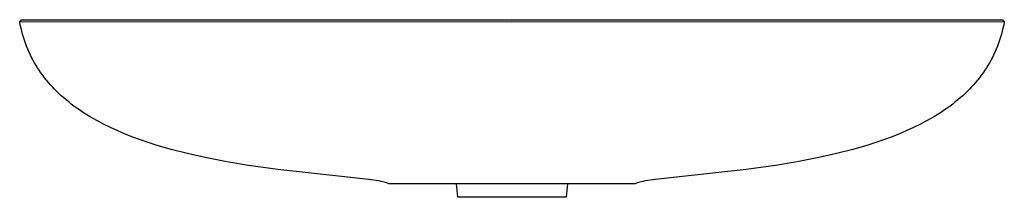
# Model space of a CAD drawing. Units: millimetres. Extents: x -949 to 929, y -605 to 267.
# Drawn here: x 129 to 929, y 123 to 267 of the extents above; entities that cross this region are included whole.
import ezdxf

# ---------------------------------------------------------------- set-up
doc = ezdxf.new("R2010")
doc.units = ezdxf.units.MM
doc.header["$MEASUREMENT"] = 0
doc.layers.add('Default', color=7, linetype='Continuous', true_color=0x000000)

msp = doc.modelspace()

# ---------------------------------------------------------------- linework, layer by layer
at = {"layer": 'Default', "color": 7, "true_color": 0xffffff}
for p, q in [((129.26, 265.45), (130.73, 267.23)), ((529.23, 265.28), (129.26, 265.45)), ((129.26, 265.45), (129.26, 265.45)), ((129.26, 265.45), (129.26, 265.45)), ((129.26, 265.45), (129.26, 265.45)), ((129.26, 265.45), (129.26, 265.45)), ((129.76, 262.93), (129.26, 265.45)), ((130.73, 267.23), (927.73, 267.23)), ((929.2, 265.45), (529.23, 265.28)), ((927.73, 267.23), (929.21, 265.45)), ((929.21, 265.45), (928.7, 262.93)), ((929.21, 265.45), (929.2, 265.45)), ((929.2, 265.45), (929.2, 265.45)), ((929.21, 265.45), (929.21, 265.45)), ((929.21, 265.45), (929.21, 265.45)), ((929.21, 265.45), (929.21, 265.45)), ((929.21, 265.45), (929.21, 265.45)), ((929.21, 265.45), (929.21, 265.45)), ((929.21, 265.45), (929.21, 265.45)), ((929.21, 265.45), (929.21, 265.45)), ((929.21, 265.45), (929.21, 265.45)), ((929.21, 265.45), (929.21, 265.45)), ((929.21, 265.45), (929.21, 265.45)), ((929.21, 265.45), (929.21, 265.45)), ((929.21, 265.45), (929.21, 265.45)), ((929.21, 265.45), (929.21, 265.45)), ((929.21, 265.45), (929.21, 265.45)), ((929.21, 265.45), (929.21, 265.45)), ((929.21, 265.45), (929.21, 265.45)), ((929.21, 265.45), (929.21, 265.45)), ((929.21, 265.45), (929.21, 265.45)), ((929.21, 265.45), (929.21, 265.45)), ((929.21, 265.45), (929.21, 265.45)), ((929.21, 265.45), (929.21, 265.45)), ((929.21, 265.45), (929.21, 265.45)), ((929.21, 265.45), (929.21, 265.45)), ((929.21, 265.45), (929.21, 265.45)), ((929.21, 265.45), (929.21, 265.45)), ((929.21, 265.45), (929.21, 265.45)), ((929.21, 265.45), (929.21, 265.45)), ((929.21, 265.45), (929.21, 265.45)), ((929.21, 265.45), (929.21, 265.45)), ((929.21, 265.45), (929.21, 265.45)), ((929.21, 265.45), (929.21, 265.45)), ((929.21, 265.45), (929.21, 265.45)), ((929.21, 265.45), (929.21, 265.45)), ((929.21, 265.45), (929.21, 265.45)), ((929.21, 265.45), (929.21, 265.45)), ((929.21, 265.45), (929.21, 265.45)), ((929.21, 265.45), (929.21, 265.45)), ((929.21, 265.45), (929.21, 265.45)), ((929.21, 265.45), (929.21, 265.45)), ((929.21, 265.45), (929.21, 265.45)), ((929.21, 265.45), (929.21, 265.45)), ((929.21, 265.45), (929.21, 265.45)), ((929.21, 265.45), (929.21, 265.45)), ((929.21, 265.45), (929.21, 265.45)), ((929.21, 265.45), (929.21, 265.45)), ((929.21, 265.45), (929.21, 265.45)), ((929.21, 265.45), (929.21, 265.45)), ((929.21, 265.45), (929.21, 265.45)), ((929.21, 265.45), (929.21, 265.45)), ((929.21, 265.45), (929.21, 265.45)), ((929.21, 265.45), (929.21, 265.45)), ((929.21, 265.45), (929.21, 265.45)), ((929.21, 265.45), (929.21, 265.45)), ((929.21, 265.45), (929.21, 265.45)), ((929.21, 265.45), (929.21, 265.45)), ((929.21, 265.45), (929.21, 265.45)), ((929.21, 265.45), (929.21, 265.45)), ((929.21, 265.45), (929.21, 265.45)), ((929.21, 265.45), (929.21, 265.45)), ((929.21, 265.45), (929.21, 265.45)), ((929.21, 265.45), (929.21, 265.45)), ((929.21, 265.45), (929.21, 265.45)), ((929.21, 265.45), (929.21, 265.45)), ((929.21, 265.45), (929.21, 265.45)), ((929.21, 265.45), (929.21, 265.45)), ((929.21, 265.45), (929.21, 265.45)), ((929.21, 265.45), (929.21, 265.45)), ((929.21, 265.45), (929.21, 265.45)), ((929.21, 265.45), (929.21, 265.45)), ((929.21, 265.45), (929.21, 265.45)), ((929.21, 265.45), (929.21, 265.45)), ((929.21, 265.45), (929.21, 265.45)), ((929.21, 265.45), (929.21, 265.45)), ((929.21, 265.45), (929.21, 265.45)), ((929.21, 265.45), (929.21, 265.45)), ((929.21, 265.45), (929.21, 265.45)), ((929.21, 265.45), (929.21, 265.45)), ((929.21, 265.45), (929.21, 265.45)), ((929.21, 265.45), (929.21, 265.45)), ((929.21, 265.45), (929.21, 265.45)), ((929.21, 265.45), (929.21, 265.45)), ((929.21, 265.45), (929.21, 265.45)), ((929.21, 265.45), (929.21, 265.45)), ((929.21, 265.45), (929.21, 265.45)), ((929.21, 265.45), (929.21, 265.45)), ((929.21, 265.45), (929.21, 265.45)), ((929.21, 265.45), (929.21, 265.45)), ((929.21, 265.45), (929.21, 265.45)), ((929.21, 265.45), (929.21, 265.45)), ((929.21, 265.45), (929.21, 265.45)), ((929.21, 265.45), (929.21, 265.45)), ((929.21, 265.45), (929.21, 265.45)), ((929.21, 265.45), (929.21, 265.45)), ((929.21, 265.45), (929.21, 265.45)), ((929.21, 265.45), (929.21, 265.45)), ((929.21, 265.45), (929.21, 265.45)), ((929.21, 265.45), (929.21, 265.45)), ((929.21, 265.45), (929.21, 265.45)), ((929.21, 265.45), (929.21, 265.45)), ((929.21, 265.45), (929.21, 265.45)), ((929.21, 265.45), (929.21, 265.45)), ((929.21, 265.45), (929.21, 265.45)), ((929.21, 265.45), (929.21, 265.45)), ((929.21, 265.45), (929.21, 265.45)), ((929.21, 265.45), (929.21, 265.45)), ((929.21, 265.45), (929.21, 265.45)), ((929.21, 265.45), (929.21, 265.45)), ((929.21, 265.45), (929.21, 265.45)), ((929.21, 265.45), (929.21, 265.45)), ((929.21, 265.45), (929.21, 265.45)), ((929.21, 265.45), (929.21, 265.45)), ((929.21, 265.45), (929.21, 265.45)), ((929.21, 265.45), (929.21, 265.45)), ((929.21, 265.45), (929.21, 265.45)), ((929.21, 265.45), (929.21, 265.45)), ((929.21, 265.45), (929.21, 265.45)), ((130.33, 260.42), (129.76, 262.93)), ((130.95, 257.92), (130.33, 260.42)), ((131.62, 255.44), (130.95, 257.92)), ((927.52, 257.92), (926.84, 255.44)), ((928.14, 260.42), (927.52, 257.92)), ((928.7, 262.93), (928.14, 260.42)), ((132.35, 253.01), (131.62, 255.44)), ((133.13, 250.6), (132.35, 253.01)), ((133.96, 248.21), (133.13, 250.6)), ((134.85, 245.85), (133.96, 248.21)), ((924.5, 248.21), (923.61, 245.85)), ((925.34, 250.6), (924.5, 248.21)), ((926.12, 253.01), (925.34, 250.6)), ((926.84, 255.44), (926.12, 253.01)), ((135.85, 243.39), (134.85, 245.85)), ((136.91, 240.96), (135.85, 243.39)), ((138.04, 238.55), (136.91, 240.96)), ((921.55, 240.96), (920.43, 238.55)), ((922.61, 243.39), (921.55, 240.96)), ((923.61, 245.85), (922.61, 243.39)), ((139.22, 236.18), (138.04, 238.55)), ((140.28, 234.17), (139.22, 236.18)), ((141.39, 232.19), (140.28, 234.17)), ((142.55, 230.23), (141.39, 232.19)), ((917.07, 232.19), (915.92, 230.23)), ((918.18, 234.17), (917.07, 232.19)), ((919.24, 236.18), (918.18, 234.17)), ((920.43, 238.55), (919.24, 236.18)), ((143.74, 228.3), (142.55, 230.23)), ((145.09, 226.23), (143.74, 228.3)), ((146.49, 224.19), (145.09, 226.23)), ((147.94, 222.19), (146.49, 224.19)), ((911.97, 224.19), (910.52, 222.19)), ((913.37, 226.23), (911.97, 224.19)), ((914.72, 228.3), (913.37, 226.23)), ((915.92, 230.23), (914.72, 228.3)), ((149.44, 220.22), (147.94, 222.19)), ((150.97, 218.29), (149.44, 220.22)), ((152.55, 216.4), (150.97, 218.29)), ((154.17, 214.55), (152.55, 216.4)), ((905.92, 216.4), (904.3, 214.55)), ((907.49, 218.29), (905.92, 216.4)), ((909.03, 220.22), (907.49, 218.29)), ((910.52, 222.19), (909.03, 220.22)), ((155.82, 212.73), (154.17, 214.55)), ((157.57, 210.89), (155.82, 212.73)), ((159.36, 209.1), (157.57, 210.89)), ((161.19, 207.34), (159.36, 209.1)), ((899.1, 209.1), (897.28, 207.34)), ((900.89, 210.89), (899.1, 209.1)), ((902.64, 212.73), (900.89, 210.89)), ((904.3, 214.55), (902.64, 212.73)), ((163.05, 205.62), (161.19, 207.34)), ((165.02, 203.87), (163.05, 205.62)), ((167.02, 202.17), (165.02, 203.87)), ((169.06, 200.51), (167.02, 202.17)), ((171.13, 198.88), (169.06, 200.51)), ((889.4, 200.51), (887.34, 198.88)), ((891.44, 202.17), (889.4, 200.51)), ((893.45, 203.87), (891.44, 202.17)), ((895.42, 205.62), (893.45, 203.87)), ((897.28, 207.34), (895.42, 205.62)), ((174.41, 196.43), (171.13, 198.88)), ((177.76, 194.07), (174.41, 196.43)), ((181.18, 191.8), (177.76, 194.07)), ((880.7, 194.07), (877.29, 191.8)), ((884.05, 196.43), (880.7, 194.07)), ((887.34, 198.88), (884.05, 196.43)), ((183.82, 190.13), (181.18, 191.8)), ((186.49, 188.5), (183.82, 190.13)), ((191.91, 185.4), (186.49, 188.5)), ((197.44, 182.47), (191.91, 185.4)), ((866.55, 185.4), (861.02, 182.47)), ((871.98, 188.5), (866.55, 185.4)), ((874.65, 190.12), (871.98, 188.5)), ((877.29, 191.8), (874.65, 190.12)), ((203.05, 179.72), (197.44, 182.47)), ((209.01, 177.01), (203.05, 179.72)), ((215.05, 174.45), (209.01, 177.01)), ((849.46, 177.01), (843.42, 174.45)), ((855.42, 179.72), (849.46, 177.01)), ((861.02, 182.47), (855.42, 179.72)), ((221.15, 172.05), (215.05, 174.45)), ((227.29, 169.8), (221.15, 172.05)), ((233.71, 167.61), (227.29, 169.8)), ((831.17, 169.8), (824.75, 167.61)), ((837.32, 172.05), (831.17, 169.8)), ((843.42, 174.45), (837.32, 172.05)), ((240.2, 165.54), (233.71, 167.61)), ((246.75, 163.59), (240.2, 165.54)), ((253.34, 161.75), (246.75, 163.59)), ((266.58, 158.41), (253.34, 161.75)), ((805.13, 161.75), (791.88, 158.41)), ((811.72, 163.59), (805.13, 161.75)), ((818.26, 165.54), (811.72, 163.59)), ((824.75, 167.61), (818.26, 165.54)), ((279.82, 155.46), (266.58, 158.41)), ((297.47, 152.07), (279.82, 155.46)), ((315.2, 149.12), (297.47, 152.07)), ((761, 152.07), (743.27, 149.12)), ((778.65, 155.46), (761, 152.07)), ((791.88, 158.41), (778.65, 155.46)), ((332.99, 146.6), (315.2, 149.12)), ((338.99, 145.83), (332.99, 146.6)), ((395.47, 139.63), (338.99, 145.83)), ((719.48, 145.83), (663, 139.63)), ((725.47, 146.6), (719.48, 145.83)), ((743.27, 149.12), (725.47, 146.6)), ((405.35, 138.55), (395.47, 139.63)), ((413.01, 137.61), (405.35, 138.55)), ((420.64, 136.46), (413.01, 137.61)), ((422.2, 136.17), (420.64, 136.46)), ((422.98, 136.02), (422.2, 136.17)), ((424.16, 135.77), (422.98, 136.02)), ((635.48, 136.02), (634.31, 135.77)), ((636.27, 136.17), (635.48, 136.02)), ((637.82, 136.46), (636.27, 136.17)), ((645.46, 137.61), (637.82, 136.46)), ((653.12, 138.55), (645.46, 137.61)), ((663, 139.63), (653.12, 138.55)), ((425.32, 135.49), (424.16, 135.77)), ((426.48, 135.19), (425.32, 135.49)), ((427.63, 134.85), (426.48, 135.19)), ((428.09, 134.69), (427.63, 134.85)), ((429.23, 134.23), (428.09, 134.69)), ((629.23, 134.23), (429.23, 134.23)), ((485.2, 123.23), (484.23, 134.23)), ((574.23, 134.23), (573.27, 123.23)), ((630.37, 134.69), (629.23, 134.23)), ((630.83, 134.85), (630.37, 134.69)), ((631.98, 135.19), (630.83, 134.85)), ((633.14, 135.49), (631.98, 135.19)), ((634.31, 135.77), (633.14, 135.49)), ((490.59, 123.23), (485.2, 123.23)), ((550.35, 123.23), (490.59, 123.23)), ((566.72, 123.23), (550.35, 123.23)), ((571.62, 123.23), (566.72, 123.23)), ((572.87, 123.23), (571.62, 123.23)), ((573.18, 123.23), (572.87, 123.23)), ((573.25, 123.23), (573.18, 123.23)), ((573.27, 123.23), (573.25, 123.23)), ((573.27, 123.23), (573.27, 123.23)), ((573.27, 123.23), (573.27, 123.23)), ((573.27, 123.23), (573.27, 123.23))]:
    msp.add_line(p, q, dxfattribs=at)

doc.saveas('drawing.dxf')
